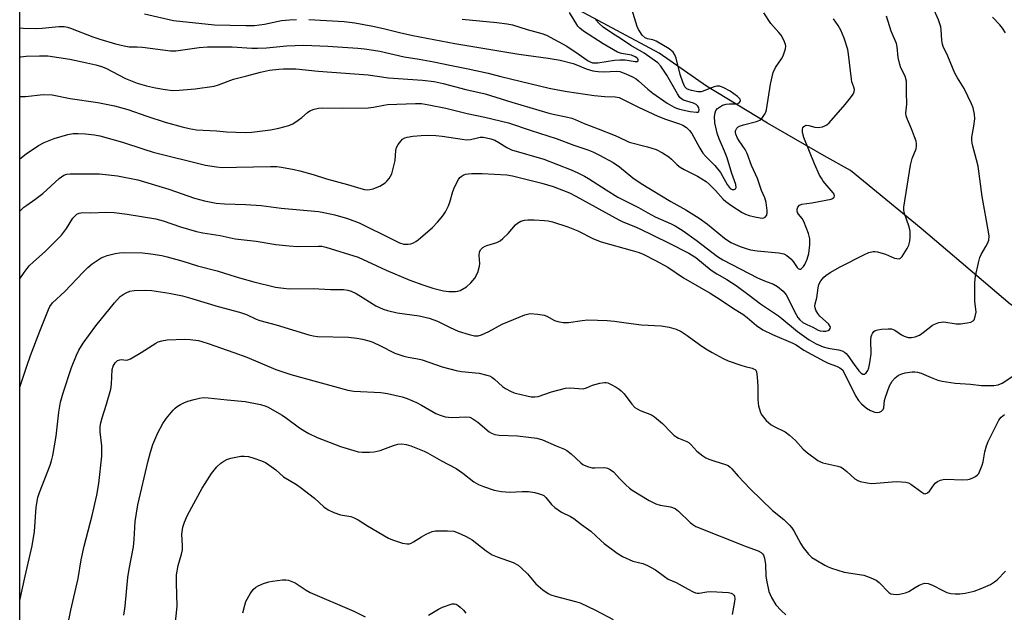
# Model space of a CAD drawing. Units: inches. Extents: x 1207767 to 1213766, y 513457 to 517458.
# Drawn here: x 1207767 to 1208078, y 514498 to 514686 of the extents above; entities that cross this region are included whole.
import ezdxf

# ---------------------------------------------------------------- set-up
doc = ezdxf.new("R2010")
doc.units = ezdxf.units.IN
doc.header["$MEASUREMENT"] = 0
for name, color, linetype in [('HYDRO-Single Line Stream', 4, 'Continuous'), ('NTRL-Trees', 3, 'Continuous'), ('Undefined', 1, 'Continuous')]:
    doc.layers.add(name, color=color, linetype=linetype)

msp = doc.modelspace()

# ---------------------------------------------------------------- linework, layer by layer
at = {"layer": 'HYDRO-Single Line Stream'}
msp.add_lwpolyline([(1208168.82, 514399.75), (1208167.53, 514442.86), (1208157.28, 514473.31), (1208144.32, 514504.1), (1208135.76, 514521.02), (1208099.58, 514577.86), (1208092.31, 514587.92), (1208079.65, 514595.8), (1208051.57, 514619.66), (1208029.29, 514637.96), (1208020.96, 514642.61), (1208003.05, 514652.99), (1207983.87, 514664.62), (1207968.84, 514675.02), (1207939.18, 514690.93), (1207903.95, 514700.87), (1207867.28, 514710.25), (1207834.03, 514719.47), (1207815.61, 514724.26), (1207783.79, 514738.17), (1207767.11, 514752.38)], dxfattribs=at)
at = {"layer": 'NTRL-Trees'}
msp.add_polyline3d([(1207767.02, 513457.24, 0), (1207767.19, 516075.47, 0)], dxfattribs=at)
at = {"layer": 'Undefined'}
for points, elevation in [([(1207767.1, 514683.09), (1207768.1, 514682.99), (1207772.21, 514682.82), (1207774.14, 514682.92), (1207779.43, 514683.52), (1207781.1, 514683.46), (1207782.16, 514683.26), (1207783.02, 514682.99), (1207790.15, 514680.24), (1207792.29, 514679.49), (1207797.22, 514678.05), (1207799.99, 514677.33), (1207801.58, 514677.07), (1207804.13, 514677.05), (1207805.79, 514676.94), (1207814.68, 514675.78), (1207816.35, 514675.82), (1207823.65, 514676.85), (1207826.31, 514677.04), (1207834.05, 514677.02), (1207840.28, 514676.66), (1207842.05, 514676.65), (1207844.97, 514676.77), (1207851.3, 514677.37), (1207856.69, 514677.59), (1207864.34, 514677.25), (1207873.78, 514676.64), (1207875.82, 514676.45), (1207878.66, 514676.04), (1207880.66, 514675.67), (1207888.42, 514673.93), (1207893.15, 514673.22), (1207897.76, 514672.36), (1207902.79, 514671.26), (1207908.56, 514670.1), (1207914.94, 514668.7), (1207918.86, 514667.68), (1207934.2, 514664.06), (1207936.95, 514663.48), (1207939.82, 514662.97), (1207948.38, 514661.65), (1207951.79, 514661.38), (1207955.02, 514661.29), (1207956.3, 514661.02), (1207957.35, 514660.56), (1207962.39, 514657.99), (1207968.48, 514655.2), (1207970.94, 514654.23), (1207975.36, 514652.77), (1207976.4, 514652.27), (1207977.47, 514651.55), (1207978.46, 514650.65), (1207979.23, 514649.66), (1207981.71, 514645.03), (1207982.68, 514643.53), (1207983.63, 514642.41), (1207986.42, 514639.55), (1207988.22, 514637.4), (1207988.83, 514636.44), (1207990.34, 514633.61), (1207990.96, 514632.69), (1207991.33, 514632.32), (1207991.91, 514632.02), (1207992.53, 514631.97), (1207993.02, 514632.17), (1207993.18, 514632.67), (1207993.07, 514633.6), (1207991.83, 514637.05), (1207990.32, 514642.03), (1207989.55, 514644.15), (1207987.81, 514647.96), (1207987.18, 514649.78), (1207986.47, 514653.09), (1207986.4, 514655.09), (1207986.53, 514656.21), (1207986.83, 514656.94), (1207987.35, 514657.56), (1207988.21, 514658.26), (1207988.93, 514658.67), (1207989.99, 514658.95), (1207991.11, 514659.05), (1207993.01, 514659.03), (1207993.69, 514659.17), (1207994.12, 514659.42), (1207994.43, 514659.75), (1207994.54, 514660.12), (1207994.44, 514660.5), (1207994.16, 514660.88), (1207993.57, 514661.43), (1207991.29, 514663.1), (1207989.34, 514664.16), (1207988.08, 514664.6), (1207987.07, 514664.66), (1207986.22, 514664.47), (1207984.54, 514663.83), (1207982.82, 514663.02), (1207982.13, 514662.85), (1207981.14, 514662.9), (1207979.14, 514663.25), (1207978.32, 514663.47), (1207977.6, 514663.78), (1207976.98, 514664.45), (1207976.31, 514665.89), (1207975.51, 514668.36), (1207974.3, 514673.52), (1207973.87, 514674.52), (1207973.29, 514675.38), (1207972.72, 514675.94), (1207972.02, 514676.45), (1207967.96, 514678.82), (1207966.9, 514679.26), (1207965.17, 514679.62), (1207964.49, 514679.94), (1207963.51, 514680.78), (1207962.74, 514681.86), (1207962.36, 514682.56), (1207961.99, 514683.52), (1207959.32, 514692.16)], 272), ([(1207767.1, 514625.11), (1207768.37, 514626.37), (1207769.27, 514627.07), (1207771.84, 514628.83), (1207774.38, 514630.75), (1207779.52, 514635.45), (1207780.93, 514636.51), (1207781.88, 514636.86), (1207782.95, 514636.99), (1207792.17, 514636.92), (1207797.86, 514636.34), (1207804.28, 514635.05), (1207814.14, 514632.07), (1207822.25, 514629.24), (1207825.4, 514628.44), (1207829.05, 514627.73), (1207831.63, 514627.44), (1207838.43, 514627.3), (1207843.27, 514626.97), (1207849.6, 514626.12), (1207861.32, 514625.03), (1207863.07, 514624.74), (1207866.53, 514624.01), (1207870.49, 514622.84), (1207874.17, 514621.52), (1207884.78, 514616.16), (1207886.92, 514615.19), (1207888.29, 514614.76), (1207889.7, 514614.75), (1207890.54, 514614.87), (1207891.34, 514615.11), (1207892.09, 514615.55), (1207892.8, 514616.1), (1207897.35, 514620.01), (1207898.92, 514621.7), (1207900.58, 514623.64), (1207901.45, 514624.91), (1207902.44, 514626.87), (1207902.82, 514627.97), (1207903.77, 514631.41), (1207904.31, 514632.78), (1207905.5, 514635.12), (1207905.99, 514635.81), (1207906.37, 514636.16), (1207907.03, 514636.54), (1207907.75, 514636.81), (1207908.58, 514636.97), (1207909.76, 514637.05), (1207913.04, 514637.04), (1207920.75, 514636.63), (1207922.62, 514636.31), (1207931.84, 514634.05), (1207935.47, 514632.91), (1207940.57, 514630.91), (1207942.63, 514629.89), (1207956.14, 514622.43), (1207957.46, 514621.8), (1207960.94, 514620.39), (1207962.55, 514619.65), (1207971.86, 514615.14), (1207978.28, 514611.85), (1207980.42, 514610.48), (1207985.26, 514606.52), (1207987.1, 514605.32), (1207990.24, 514603.52), (1207993.18, 514601.68), (1207997.29, 514598.67), (1208000.92, 514595.89), (1208006.53, 514592.09), (1208007.66, 514591.24), (1208012.59, 514587.11), (1208016.2, 514584.49), (1208018.44, 514583.26), (1208020.61, 514582.31), (1208022.22, 514581.89), (1208025.48, 514581.36), (1208026.62, 514581.02), (1208027.35, 514580.66), (1208027.91, 514580.22), (1208028.45, 514579.61), (1208030.41, 514576.77), (1208031.91, 514574.77), (1208032.62, 514574.03), (1208033.18, 514573.68), (1208033.36, 514573.65), (1208033.7, 514573.72), (1208034.19, 514574.08), (1208034.76, 514574.86), (1208035.09, 514575.62), (1208035.44, 514577.3), (1208035.8, 514580.13), (1208035.76, 514584.45), (1208035.83, 514585.56), (1208035.99, 514586.06), (1208036.23, 514586.52), (1208036.7, 514587.12), (1208037.1, 514587.42), (1208037.88, 514587.7), (1208039.04, 514587.87), (1208041.13, 514588.03), (1208042.25, 514587.95), (1208043.33, 514587.54), (1208045.44, 514586.07), (1208046.2, 514585.63), (1208047.49, 514585.26), (1208048.55, 514585.2), (1208049.68, 514585.46), (1208051.04, 514586.04), (1208052.2, 514586.82), (1208055.13, 514589.1), (1208056.11, 514589.59), (1208057.13, 514589.95), (1208057.92, 514590.12), (1208058.73, 514590.16), (1208062.61, 514589.6), (1208064.06, 514589.61), (1208066.15, 514589.89), (1208067.28, 514590.14), (1208067.99, 514590.49), (1208068.29, 514590.88), (1208068.69, 514591.87), (1208068.93, 514593.24), (1208068.55, 514596.7), (1208068.5, 514597.87), (1208068.51, 514602.6), (1208068.7, 514604.59), (1208069.65, 514608.88), (1208070.08, 514610.49), (1208070.53, 514611.5), (1208072.06, 514613.98), (1208072.58, 514614.97), (1208072.92, 514615.97), (1208073.05, 514617.24), (1208072.9, 514618.67), (1208070.87, 514629.82), (1208069.58, 514639.36), (1208069.11, 514641.32), (1208067.88, 514645.64), (1208067.67, 514646.67), (1208067.59, 514647.73), (1208067.62, 514648.54), (1208068.24, 514651.96), (1208068.51, 514654.31), (1208068.4, 514655.77), (1208067.99, 514657.78), (1208067.5, 514659.11), (1208065.18, 514663.88), (1208063.04, 514667.28), (1208062.22, 514668.72), (1208060.04, 514674.13), (1208058.55, 514677.12), (1208058.29, 514677.93), (1208058.11, 514679.08), (1208057.92, 514682.59), (1208057.78, 514683.42), (1208057.06, 514685.56), (1208055.28, 514689.63)], 280), ([(1207767.1, 514673.89), (1207767.37, 514673.95), (1207769.12, 514674.14), (1207773.27, 514674.24), (1207775.87, 514674.18), (1207782.87, 514673.12), (1207788.24, 514672.05), (1207791.1, 514671.35), (1207792.83, 514670.85), (1207794.18, 514670.32), (1207800.45, 514667.08), (1207804.08, 514665.56), (1207807.07, 514664.74), (1207809.86, 514664.12), (1207812.97, 514663.54), (1207815.33, 514663.31), (1207817.4, 514663.33), (1207822.4, 514663.76), (1207828.43, 514664.69), (1207829.82, 514665.07), (1207834.5, 514666.88), (1207838.69, 514667.87), (1207843.03, 514669.1), (1207845.9, 514669.68), (1207848.85, 514670.04), (1207850.31, 514670.15), (1207854.18, 514670.07), (1207861.21, 514669.33), (1207877.07, 514668.21), (1207883.4, 514667.32), (1207894.23, 514666.51), (1207897.84, 514666.07), (1207900.67, 514665.48), (1207907.83, 514663.63), (1207913.96, 514662.26), (1207922.36, 514659.55), (1207933.77, 514656.24), (1207935.48, 514655.79), (1207939.55, 514654.98), (1207941.27, 514654.54), (1207942.33, 514654.13), (1207945.2, 514652.81), (1207949.6, 514651.21), (1207955.02, 514649.1), (1207958.33, 514647.45), (1207959.4, 514646.99), (1207965.22, 514645.46), (1207967.93, 514644.62), (1207969.98, 514643.56), (1207971.96, 514642.35), (1207972.82, 514641.63), (1207974.62, 514639.83), (1207975.55, 514639.1), (1207976.82, 514638.37), (1207981.02, 514636.22), (1207983.69, 514634.51), (1207984.81, 514633.58), (1207986.72, 514631.71), (1207989.14, 514629), (1207989.97, 514628.19), (1207991.78, 514626.88), (1207995.13, 514624.7), (1207996.14, 514624.16), (1207997.29, 514623.75), (1207999.05, 514623.33), (1208000.82, 514623.02), (1208001.39, 514622.99), (1208001.91, 514623.07), (1208002.35, 514623.3), (1208002.84, 514623.87), (1208003.03, 514624.58), (1208003.01, 514625.38), (1208002.62, 514627.88), (1208002.24, 514629.41), (1208001.22, 514631.65), (1207999.89, 514635.44), (1207998.04, 514639.53), (1207996.72, 514643.39), (1207996.08, 514644.62), (1207994.19, 514647.35), (1207993.64, 514648.26), (1207993.11, 514649.52), (1207992.99, 514650.01), (1207992.98, 514650.49), (1207993.15, 514650.96), (1207993.44, 514651.39), (1207993.82, 514651.76), (1207994.25, 514652.02), (1207995.54, 514652.46), (1207999.58, 514653.52), (1208000.65, 514653.95), (1208001.3, 514654.47), (1208002.15, 514655.64), (1208002.53, 514656.43), (1208002.73, 514657.2), (1208004.07, 514665.23), (1208004.87, 514668.91), (1208005.61, 514670.51), (1208007.54, 514673.27), (1208008.06, 514674.26), (1208008.76, 514676.43), (1208008.84, 514677.24), (1208008.75, 514677.8), (1208008.24, 514679.16), (1208007.42, 514680.72), (1208006.7, 514681.63), (1208004.19, 514684.47), (1208001.96, 514687.76)], 274), ([(1207767.1, 514641.69), (1207769.05, 514643.24), (1207773, 514645.92), (1207774.79, 514646.84), (1207777.94, 514648.14), (1207782.23, 514649.38), (1207783.88, 514649.66), (1207785.49, 514649.69), (1207787.8, 514649.56), (1207790.64, 514649.25), (1207792.34, 514648.94), (1207799.48, 514646.91), (1207806.21, 514644.69), (1207809.21, 514643.78), (1207825.64, 514639.68), (1207829.18, 514639.13), (1207830.95, 514639), (1207835.42, 514639.03), (1207846.24, 514639.28), (1207848.22, 514639.23), (1207849.66, 514639.07), (1207853.7, 514638.33), (1207855.41, 514637.93), (1207859.66, 514636.73), (1207863.92, 514635.38), (1207870.53, 514633.58), (1207874.74, 514632.3), (1207875.87, 514632.03), (1207876.71, 514631.94), (1207877.53, 514632.01), (1207878.6, 514632.26), (1207879.91, 514632.69), (1207880.67, 514633.04), (1207882.35, 514634.07), (1207882.96, 514634.63), (1207883.66, 514635.49), (1207884.12, 514636.18), (1207884.47, 514636.95), (1207885.18, 514639.48), (1207885.51, 514641.2), (1207885.75, 514644.28), (1207886.02, 514645.24), (1207886.53, 514646.21), (1207887.33, 514647.31), (1207887.91, 514647.87), (1207888.58, 514648.27), (1207889.37, 514648.53), (1207891.12, 514648.8), (1207893.77, 514649.07), (1207896.21, 514649.16), (1207898.35, 514649.08), (1207900.37, 514648.87), (1207906.73, 514647.86), (1207908.11, 514647.71), (1207909.35, 514647.77), (1207911.57, 514648.35), (1207912.43, 514648.48), (1207913.32, 514648.49), (1207914.4, 514648.36), (1207915.73, 514648.05), (1207917.06, 514647.54), (1207918.32, 514646.83), (1207920.77, 514645.22), (1207922.24, 514644.53), (1207932.51, 514641.6), (1207941.1, 514638.18), (1207943.22, 514637.22), (1207945.32, 514636.22), (1207946.59, 514635.51), (1207952.12, 514631.85), (1207955.85, 514629.63), (1207962.34, 514626.35), (1207965.33, 514624.59), (1207967.6, 514623.37), (1207972.66, 514621.13), (1207973.93, 514620.49), (1207976.45, 514618.9), (1207980.56, 514616.02), (1207987.32, 514610.86), (1207988.98, 514609.75), (1207999.97, 514604.1), (1208002.14, 514603.17), (1208005.03, 514602.1), (1208006.25, 514601.41), (1208008.04, 514599.85), (1208008.99, 514598.74), (1208012.1, 514592.54), (1208012.69, 514591.56), (1208013.33, 514590.79), (1208014.24, 514590.04), (1208015.5, 514589.34), (1208017.35, 514588.52), (1208019.08, 514587.61), (1208019.75, 514587.38), (1208020.63, 514587.25), (1208021.5, 514587.25), (1208022.27, 514587.45), (1208022.63, 514587.74), (1208022.88, 514588.11), (1208022.95, 514588.52), (1208022.9, 514588.73), (1208022.32, 514589.54), (1208019.65, 514592.02), (1208018.97, 514592.79), (1208018.31, 514593.9), (1208018.09, 514594.62), (1208018.04, 514595.11), (1208018.15, 514595.89), (1208018.64, 514597.78), (1208019.05, 514600.97), (1208019.29, 514601.98), (1208019.9, 514603.2), (1208020.83, 514604.3), (1208021.48, 514604.83), (1208022.9, 514605.76), (1208026.08, 514607.59), (1208033.68, 514611.5), (1208035.03, 514612.1), (1208036.44, 514612.39), (1208037.02, 514612.41), (1208037.86, 514612.3), (1208040.37, 514611.58), (1208043.14, 514610.36), (1208043.92, 514610.16), (1208044.66, 514610.12), (1208045.08, 514610.29), (1208045.62, 514610.85), (1208047.15, 514613.35), (1208047.67, 514614.41), (1208048.03, 514615.67), (1208048.14, 514616.79), (1208048.1, 514618.81), (1208047.85, 514620.24), (1208046.24, 514624.71), (1208046.11, 514625.55), (1208046.12, 514626.42), (1208048.18, 514639.7), (1208048.73, 514641.78), (1208049.97, 514644.85), (1208050.13, 514645.66), (1208050.16, 514646.47), (1208050, 514647.3), (1208049.53, 514648.67), (1208048.57, 514651.12), (1208047.26, 514654.12), (1208046.89, 514655.23), (1208046.8, 514656.12), (1208047.08, 514659), (1208046.95, 514662.78), (1208047.02, 514665.38), (1208046.97, 514666.23), (1208046.53, 514667.77), (1208045.2, 514670.4), (1208044.83, 514671.48), (1208044.37, 514673.71), (1208044.05, 514677.07), (1208043.81, 514678.14), (1208042.13, 514682.04), (1208040.62, 514686.74)], 278), ([(1207767.1, 514661.4), (1207768.85, 514661.39), (1207774.4, 514661.98), (1207777.31, 514661.92), (1207782.97, 514660.7), (1207791.66, 514659.51), (1207796.94, 514658.45), (1207801.11, 514657.25), (1207807.18, 514655.13), (1207812.94, 514653.25), (1207818.29, 514651.76), (1207820.55, 514651.25), (1207822.82, 514650.89), (1207829.17, 514650.55), (1207832.28, 514650.18), (1207838.24, 514650.04), (1207840.32, 514650.13), (1207846.22, 514650.86), (1207848.87, 514651.41), (1207852, 514652.2), (1207853.3, 514652.79), (1207854.98, 514653.88), (1207856.13, 514654.75), (1207857.91, 514656.33), (1207858.63, 514656.84), (1207859.96, 514657.38), (1207861.37, 514657.7), (1207862.5, 514657.77), (1207868.81, 514657.7), (1207877.03, 514657.84), (1207878.67, 514658.01), (1207882.01, 514658.69), (1207883.16, 514658.86), (1207891.92, 514659.18), (1207893.91, 514659.13), (1207896.19, 514658.75), (1207901.57, 514657.64), (1207908.27, 514656.06), (1207913.81, 514654.88), (1207921.36, 514653.02), (1207928.44, 514650.62), (1207936.37, 514648.09), (1207941.94, 514645.97), (1207946.35, 514644.55), (1207947.98, 514643.92), (1207950.06, 514642.89), (1207954.32, 514640.56), (1207956.33, 514639.13), (1207960.56, 514635.71), (1207963.2, 514633.9), (1207972.59, 514628.19), (1207977.27, 514625.58), (1207981.48, 514622.93), (1207984.1, 514621.06), (1207989.48, 514616.62), (1207991.54, 514615.31), (1207994.46, 514613.98), (1207996.33, 514613.32), (1207997.76, 514612.95), (1207999.82, 514612.61), (1208006.68, 514612.02), (1208008.22, 514611.66), (1208009.14, 514611.18), (1208010.41, 514610.1), (1208011.17, 514609.28), (1208012.5, 514607.35), (1208012.82, 514607.02), (1208013.14, 514606.81), (1208013.49, 514606.81), (1208013.87, 514607.04), (1208014.42, 514607.63), (1208014.89, 514608.32), (1208015.62, 514609.95), (1208016.1, 514611.74), (1208016.48, 514614.51), (1208016.43, 514616.45), (1208015.99, 514618.09), (1208014.53, 514621.87), (1208013.99, 514622.87), (1208012.9, 514624.21), (1208012.61, 514624.75), (1208012.49, 514625.24), (1208012.47, 514625.74), (1208012.65, 514626.45), (1208013.16, 514627.02), (1208013.89, 514627.34), (1208017.05, 514627.84), (1208023.15, 514629), (1208023.64, 514629.18), (1208024.01, 514629.44), (1208024.13, 514629.62), (1208024.22, 514630.05), (1208024.12, 514630.5), (1208023.86, 514630.95), (1208020.71, 514634.62), (1208020.09, 514635.53), (1208019.54, 514636.58), (1208017.93, 514640.1), (1208014.52, 514648.43), (1208014.09, 514650.01), (1208014.13, 514651.05), (1208014.29, 514651.52), (1208014.56, 514651.87), (1208014.91, 514652.14), (1208015.31, 514652.29), (1208016.09, 514652.22), (1208018, 514651.68), (1208019.08, 514651.56), (1208020.48, 514651.83), (1208021.23, 514652.13), (1208021.84, 514652.47), (1208022.56, 514653.11), (1208027.61, 514658.85), (1208029.3, 514660.94), (1208030.15, 514662.13), (1208030.48, 514662.89), (1208030.53, 514663.58), (1208030.35, 514664.37), (1208029.75, 514666.04), (1208029.56, 514666.9), (1208028.65, 514674.76), (1208028.41, 514676.2), (1208027.26, 514679.84), (1208026.23, 514682.29), (1208025.41, 514683.84), (1208023.9, 514685.88)], 276), ([(1207806.46, 514687.47), (1207815.55, 514685.38), (1207828.53, 514684.01), (1207838.44, 514683.82), (1207841.11, 514683.85), (1207844.26, 514684.21), (1207849.71, 514685.37), (1207852.15, 514685.61), (1207854.41, 514685.71)], 270), ([(1207858.31, 514685.67), (1207869.43, 514685.03), (1207872.84, 514684.63), (1207878.52, 514683.63), (1207881.87, 514682.9), (1207886.88, 514681.61), (1207891.14, 514680.61), (1207904.41, 514678.08), (1207910.06, 514677.22), (1207924.59, 514674.72), (1207933.82, 514673.45), (1207937.63, 514672.82), (1207941.75, 514671.84), (1207943.08, 514671.32), (1207945.8, 514670.08), (1207947.95, 514669.49), (1207949.62, 514669.3), (1207951.58, 514669.18), (1207955.36, 514669.41), (1207956.52, 514669.3), (1207958.39, 514668.57), (1207960.49, 514667.59), (1207961.62, 514666.97), (1207962.41, 514666.37), (1207965.29, 514663.73), (1207966.87, 514662.43), (1207971.42, 514659.31), (1207973.61, 514657.98), (1207974.32, 514657.66), (1207975.32, 514657.34), (1207978.71, 514656.67), (1207980.63, 514656.42), (1207981.08, 514656.44), (1207981.4, 514656.59), (1207981.53, 514657.12), (1207981.37, 514657.82), (1207981.12, 514658.29), (1207980.53, 514658.89), (1207979.68, 514659.32), (1207976.55, 514660.25), (1207976.06, 514660.52), (1207975.44, 514661.06), (1207974.64, 514662.21), (1207971.36, 514668.11), (1207969.43, 514670.97), (1207968.48, 514672.01), (1207964.15, 514675.09), (1207959.91, 514677.49), (1207957, 514679.45), (1207953.83, 514681.46), (1207951.24, 514683.3), (1207949.92, 514684.44), (1207948.77, 514685.75)], 270), ([(1207906.7, 514685.81), (1207917.69, 514684.71), (1207920.91, 514684.29), (1207922.64, 514683.97), (1207927.2, 514682.52), (1207931.86, 514681.31), (1207933.34, 514680.75), (1207939.7, 514677.26), (1207943.37, 514674.89), (1207946.48, 514672.67), (1207947.11, 514672.3), (1207947.86, 514672.04), (1207948.62, 514671.96), (1207949.49, 514672.02), (1207954.79, 514672.83), (1207956.52, 514673), (1207958.11, 514672.92), (1207961.33, 514672.43), (1207961.98, 514672.48), (1207962.23, 514672.64), (1207962.25, 514672.91), (1207962.11, 514673.25), (1207961.85, 514673.59), (1207961.36, 514673.96), (1207960.11, 514674.42), (1207957.02, 514674.92), (1207955.7, 514675.36), (1207951.24, 514678.03), (1207944.98, 514682.01), (1207943.85, 514682.94), (1207943.26, 514683.58), (1207940.55, 514687.96)], 268)]:
    msp.add_lwpolyline(points, dxfattribs=dict(at, elevation=elevation))
for points in [[(1208078.17, 514681.53, 282), (1208077.32, 514682.96, 282), (1208076.45, 514684.01, 282), (1208074.1, 514686.46, 282)], [(1207767.1, 514603.75, 282), (1207768.46, 514605.78, 282), (1207770.01, 514607.84, 282), (1207771.36, 514609.2, 282), (1207775.04, 514612.44, 282), (1207780.17, 514617.56, 282), (1207781.77, 514619.63, 282), (1207783.82, 514622.91, 282), (1207784.5, 514623.71, 282), (1207785.09, 514624.21, 282), (1207785.8, 514624.56, 282), (1207786.88, 514624.75, 282), (1207789.44, 514624.66, 282), (1207794.17, 514624.8, 282), (1207796.81, 514624.72, 282), (1207801, 514624.22, 282), (1207809.97, 514622.75, 282), (1207812.33, 514622.14, 282), (1207817.78, 514620.24, 282), (1207822.83, 514618.78, 282), (1207824.84, 514618.36, 282), (1207830.36, 514617.5, 282), (1207835.06, 514616.44, 282), (1207841.63, 514615.69, 282), (1207847.91, 514614.61, 282), (1207852.05, 514614.18, 282), (1207854.71, 514614.02, 282), (1207861.38, 514614.12, 282), (1207862.39, 514614.05, 282), (1207863.62, 514613.83, 282), (1207873.84, 514610.6, 282), (1207882.68, 514606.5, 282), (1207890.19, 514603.4, 282), (1207894.28, 514601.88, 282), (1207897.44, 514600.84, 282), (1207900.8, 514599.98, 282), (1207902.54, 514599.76, 282), (1207904.59, 514599.74, 282), (1207905.37, 514599.87, 282), (1207906.12, 514600.15, 282), (1207908.02, 514601.23, 282), (1207909.48, 514602.51, 282), (1207910.73, 514603.98, 282), (1207911.6, 514605.83, 282), (1207912.22, 514607.78, 282), (1207912.27, 514608.61, 282), (1207912.03, 514611.13, 282), (1207912.18, 514612.21, 282), (1207912.5, 514612.94, 282), (1207913.23, 514613.68, 282), (1207913.92, 514614.11, 282), (1207914.46, 514614.34, 282), (1207917.62, 514615.31, 282), (1207918.66, 514615.81, 282), (1207919.54, 514616.53, 282), (1207921.2, 514618.13, 282), (1207923.51, 514620.89, 282), (1207924.18, 514621.41, 282), (1207925.22, 514621.95, 282), (1207926.33, 514622.33, 282), (1207927.46, 514622.45, 282), (1207929.48, 514622.44, 282), (1207932.69, 514622.22, 282), (1207933.84, 514622.09, 282), (1207935.21, 514621.8, 282), (1207940.03, 514620.21, 282), (1207943.19, 514618.95, 282), (1207948.15, 514616.41, 282), (1207950.54, 514615.47, 282), (1207960.36, 514612.76, 282), (1207962.59, 514612.07, 282), (1207963.82, 514611.55, 282), (1207967.77, 514609.59, 282), (1207971.66, 514607.46, 282), (1207976.6, 514604.08, 282), (1207984.96, 514599.23, 282), (1207988.15, 514597.25, 282), (1207992.38, 514594.44, 282), (1207995.31, 514592.64, 282), (1207996.63, 514591.62, 282), (1207999.66, 514588.99, 282), (1208001.64, 514587.63, 282), (1208004.68, 514586.15, 282), (1208011.13, 514583.43, 282), (1208012.13, 514582.89, 282), (1208014.57, 514581.28, 282), (1208020.96, 514577.79, 282), (1208022.27, 514577.16, 282), (1208024.91, 514576.23, 282), (1208025.94, 514575.71, 282), (1208026.73, 514575, 282), (1208027.34, 514574.12, 282), (1208030.92, 514566.85, 282), (1208031.8, 514565.34, 282), (1208032.78, 514564.28, 282), (1208034.32, 514562.96, 282), (1208035.59, 514562.23, 282), (1208036.95, 514561.7, 282), (1208037.74, 514561.57, 282), (1208038.47, 514561.65, 282), (1208039.09, 514561.98, 282), (1208039.55, 514562.5, 282), (1208039.77, 514563.07, 282), (1208039.99, 514565.32, 282), (1208040.3, 514566.43, 282), (1208041.65, 514569.96, 282), (1208042.02, 514570.74, 282), (1208042.46, 514571.45, 282), (1208043.4, 514572.46, 282), (1208044.48, 514573.31, 282), (1208045.5, 514573.77, 282), (1208046.58, 514574.09, 282), (1208048.77, 514574.43, 282), (1208049.6, 514574.44, 282), (1208050.46, 514574.32, 282), (1208051.56, 514573.98, 282), (1208054.73, 514572.59, 282), (1208056.83, 514571.82, 282), (1208058.27, 514571.51, 282), (1208062.36, 514570.86, 282), (1208067.12, 514570.48, 282), (1208070.69, 514570.07, 282), (1208074.51, 514570.09, 282), (1208075.88, 514570.33, 282), (1208077.14, 514570.81, 282), (1208081.51, 514573.72, 282)], [(1207767.1, 514569.54, 284), (1207769.31, 514576.24, 284), (1207770.47, 514579.53, 284), (1207773.39, 514587.21, 284), (1207776.11, 514594.09, 284), (1207776.59, 514595.07, 284), (1207777.37, 514596.15, 284), (1207781.27, 514599.8, 284), (1207787.03, 514605.93, 284), (1207788.52, 514607.4, 284), (1207789.89, 514608.52, 284), (1207792.79, 514610.4, 284), (1207793.56, 514610.77, 284), (1207794.64, 514611.12, 284), (1207797.12, 514611.77, 284), (1207798.52, 514612.03, 284), (1207800.25, 514612.08, 284), (1207805.78, 514611.95, 284), (1207808.4, 514611.69, 284), (1207811.89, 514611.11, 284), (1207813.63, 514610.73, 284), (1207818.52, 514609.38, 284), (1207823.17, 514607.92, 284), (1207829.31, 514606.35, 284), (1207833.65, 514604.92, 284), (1207836.44, 514604.11, 284), (1207840.98, 514602.86, 284), (1207847.78, 514601.16, 284), (1207850.33, 514600.81, 284), (1207852.04, 514600.66, 284), (1207859.68, 514600.72, 284), (1207865.19, 514600.38, 284), (1207869.23, 514600.39, 284), (1207870.63, 514600.25, 284), (1207871.67, 514599.89, 284), (1207873.21, 514599.1, 284), (1207875.44, 514597.82, 284), (1207879.49, 514595.24, 284), (1207881.76, 514594.17, 284), (1207883.11, 514593.76, 284), (1207886.17, 514593.08, 284), (1207893.12, 514592.07, 284), (1207896.32, 514591.37, 284), (1207898.89, 514590.42, 284), (1207902.88, 514588.41, 284), (1207905.47, 514587.24, 284), (1207908.89, 514586.15, 284), (1207910.63, 514585.75, 284), (1207911.71, 514585.76, 284), (1207912.77, 514586.05, 284), (1207915.07, 514587.14, 284), (1207919.28, 514589.42, 284), (1207926.5, 514592.37, 284), (1207927.34, 514592.65, 284), (1207928.2, 514592.81, 284), (1207930.58, 514592.67, 284), (1207932.63, 514592.33, 284), (1207933.41, 514592.01, 284), (1207935.84, 514590.61, 284), (1207936.91, 514590.3, 284), (1207938.57, 514590.02, 284), (1207939.41, 514589.97, 284), (1207940.24, 514590.02, 284), (1207944.59, 514590.65, 284), (1207946.36, 514590.84, 284), (1207952.48, 514590.64, 284), (1207954.81, 514590.46, 284), (1207958.5, 514589.88, 284), (1207963.35, 514589.28, 284), (1207969.47, 514588.96, 284), (1207972.03, 514588.47, 284), (1207974.26, 514587.9, 284), (1207975.8, 514587.15, 284), (1207977.75, 514585.91, 284), (1207981.57, 514583.08, 284), (1207983.64, 514581.66, 284), (1207985.59, 514580.5, 284), (1207989.1, 514578.57, 284), (1207990.72, 514577.9, 284), (1207994.63, 514576.5, 284), (1207996.01, 514576.08, 284), (1207998.2, 514575.58, 284), (1207998.72, 514575.4, 284), (1207999.16, 514575.14, 284), (1207999.39, 514574.88, 284), (1207999.59, 514574.43, 284), (1207999.85, 514572.79, 284), (1208000.06, 514569.63, 284), (1208000.04, 514565.81, 284), (1208000.12, 514564.5, 284), (1208000.29, 514563.63, 284), (1208000.77, 514561.91, 284), (1208001.1, 514561.08, 284), (1208001.38, 514560.59, 284), (1208002.7, 514559.05, 284), (1208004.2, 514557.69, 284), (1208005.2, 514557.11, 284), (1208008.63, 514555.45, 284), (1208010.04, 514554.45, 284), (1208011.98, 514552.73, 284), (1208014.37, 514549.95, 284), (1208015.73, 514548.84, 284), (1208019.02, 514546.39, 284), (1208019.77, 514545.96, 284), (1208020.59, 514545.66, 284), (1208025.24, 514544.64, 284), (1208026.33, 514544.26, 284), (1208027.05, 514543.8, 284), (1208028.18, 514542.91, 284), (1208030.67, 514540.62, 284), (1208031.56, 514540.05, 284), (1208032.32, 514539.75, 284), (1208034.54, 514539.32, 284), (1208035.95, 514539.17, 284), (1208037.39, 514539.22, 284), (1208043.71, 514539.74, 284), (1208045.41, 514539.71, 284), (1208046.8, 514539.55, 284), (1208047.61, 514539.32, 284), (1208048.38, 514538.94, 284), (1208051.86, 514536.35, 284), (1208052.49, 514536, 284), (1208052.91, 514535.91, 284), (1208053.57, 514536.17, 284), (1208054.2, 514536.71, 284), (1208055.69, 514538.83, 284), (1208056.06, 514539.25, 284), (1208056.72, 514539.72, 284), (1208057.72, 514540.19, 284), (1208058.51, 514540.43, 284), (1208059.39, 514540.51, 284), (1208064.8, 514540.32, 284), (1208066.28, 514540.37, 284), (1208066.84, 514540.5, 284), (1208067.66, 514540.83, 284), (1208068.7, 514541.39, 284), (1208069.39, 514541.9, 284), (1208069.76, 514542.31, 284), (1208070.03, 514542.79, 284), (1208070.84, 514544.91, 284), (1208071.13, 514546, 284), (1208071.69, 514549.15, 284), (1208072.23, 514551.07, 284), (1208072.73, 514552.41, 284), (1208076.12, 514559.18, 284), (1208076.8, 514560.09, 284), (1208077.94, 514560.96, 284)], [(1207767.09, 514502.14, 286), (1207768.73, 514509.85, 286), (1207771, 514519.48, 286), (1207771.69, 514523.92, 286), (1207772.2, 514531.61, 286), (1207772.78, 514534.7, 286), (1207773.28, 514536.33, 286), (1207776.62, 514544.95, 286), (1207777.05, 514546.33, 286), (1207777.44, 514547.98, 286), (1207778.52, 514554.1, 286), (1207779.38, 514561.63, 286), (1207779.9, 514564.84, 286), (1207780.74, 514567.81, 286), (1207783.38, 514575.81, 286), (1207784.91, 514579.69, 286), (1207785.66, 514581.29, 286), (1207787.02, 514583.49, 286), (1207791.06, 514588.89, 286), (1207796.98, 514596.18, 286), (1207798.77, 514598.15, 286), (1207799.67, 514598.88, 286), (1207800.68, 514599.41, 286), (1207801.75, 514599.84, 286), (1207803.15, 514600.15, 286), (1207806.72, 514600.18, 286), (1207808.77, 514600.07, 286), (1207814.26, 514599.24, 286), (1207818.42, 514598.37, 286), (1207820.65, 514597.8, 286), (1207829.67, 514595.02, 286), (1207836.45, 514593.27, 286), (1207838.62, 514592.49, 286), (1207841.7, 514591.03, 286), (1207842.87, 514590.57, 286), (1207848.01, 514589.25, 286), (1207858.25, 514586.06, 286), (1207859.64, 514585.77, 286), (1207861.05, 514585.61, 286), (1207870.8, 514585.31, 286), (1207873.45, 514585, 286), (1207875.21, 514584.68, 286), (1207877.23, 514584.17, 286), (1207878.5, 514583.73, 286), (1207880.92, 514582.63, 286), (1207885.42, 514580.34, 286), (1207888.24, 514579.39, 286), (1207889.67, 514579.03, 286), (1207892.75, 514578.52, 286), (1207894.12, 514578.21, 286), (1207896.22, 514577.51, 286), (1207900.34, 514575.94, 286), (1207904.77, 514574.79, 286), (1207906.48, 514574.5, 286), (1207912.06, 514573.94, 286), (1207914.52, 514573.4, 286), (1207915.31, 514573.15, 286), (1207916.04, 514572.77, 286), (1207916.94, 514572.05, 286), (1207919.41, 514569.76, 286), (1207920.41, 514569.12, 286), (1207921.99, 514568.29, 286), (1207923.09, 514567.81, 286), (1207923.92, 514567.55, 286), (1207928.5, 514566.52, 286), (1207929.63, 514566.46, 286), (1207930.73, 514566.61, 286), (1207934.86, 514568.07, 286), (1207939.36, 514569.2, 286), (1207940.79, 514569.3, 286), (1207944.94, 514569.08, 286), (1207945.93, 514569.33, 286), (1207947.88, 514570.16, 286), (1207950.18, 514570.81, 286), (1207951.61, 514571.08, 286), (1207952.17, 514571.07, 286), (1207952.71, 514570.93, 286), (1207953.75, 514570.44, 286), (1207955.28, 514569.55, 286), (1207956.28, 514568.92, 286), (1207956.94, 514568.39, 286), (1207957.82, 514567.44, 286), (1207960.24, 514564.2, 286), (1207961.26, 514563.14, 286), (1207961.93, 514562.69, 286), (1207962.9, 514562.18, 286), (1207966.42, 514560.8, 286), (1207967.44, 514560.22, 286), (1207969.91, 514558.12, 286), (1207972.81, 514555.1, 286), (1207973.66, 514554.32, 286), (1207975, 514553.49, 286), (1207977.58, 514552.4, 286), (1207978.31, 514551.99, 286), (1207978.93, 514551.44, 286), (1207980.81, 514549.33, 286), (1207982.66, 514547.89, 286), (1207983.65, 514547.26, 286), (1207984.52, 514546.85, 286), (1207986.48, 514546.14, 286), (1207989.85, 514545.13, 286), (1207990.64, 514544.78, 286), (1207991.28, 514544.33, 286), (1207991.84, 514543.76, 286), (1207993.79, 514541.41, 286), (1207997.62, 514537.46, 286), (1208004.64, 514530.61, 286), (1208008.29, 514527.75, 286), (1208010.06, 514525.94, 286), (1208010.8, 514525.09, 286), (1208011.45, 514524.13, 286), (1208013.62, 514520.1, 286), (1208014.36, 514518.88, 286), (1208016.03, 514516.82, 286), (1208017.08, 514515.81, 286), (1208018.31, 514515.01, 286), (1208021.14, 514513.38, 286), (1208022.19, 514512.84, 286), (1208023.3, 514512.41, 286), (1208027.29, 514511.16, 286), (1208033.51, 514510.13, 286), (1208034.35, 514509.9, 286), (1208035.73, 514509.33, 286), (1208037.34, 514508.55, 286), (1208038.32, 514507.9, 286), (1208041.36, 514504.72, 286), (1208042.05, 514504.33, 286), (1208042.83, 514504.16, 286), (1208043.94, 514504.09, 286), (1208044.78, 514504.14, 286), (1208046.69, 514504.56, 286), (1208047.72, 514505.06, 286), (1208049.7, 514506.32, 286), (1208050.96, 514507.01, 286), (1208051.98, 514507.47, 286), (1208052.76, 514507.66, 286), (1208053.85, 514507.51, 286), (1208055.2, 514507.04, 286), (1208058.39, 514505.3, 286), (1208059.66, 514504.72, 286), (1208060.99, 514504.4, 286), (1208062.36, 514504.25, 286), (1208063.77, 514504.3, 286), (1208065.45, 514504.5, 286), (1208068.31, 514505.17, 286), (1208070.55, 514505.93, 286), (1208073.5, 514507.28, 286), (1208074.72, 514508.03, 286), (1208075.63, 514508.71, 286), (1208078.17, 514511.42, 286)], [(1207782.09, 514493.99, 288), (1207783.13, 514499.14, 288), (1207785.46, 514509.1, 288), (1207786.48, 514514.98, 288), (1207787.39, 514519.3, 288), (1207789.95, 514528.99, 288), (1207791.38, 514535.46, 288), (1207791.98, 514539.09, 288), (1207792.97, 514547.8, 288), (1207792.93, 514550.98, 288), (1207792.42, 514555.5, 288), (1207792.47, 514557.18, 288), (1207792.67, 514558.27, 288), (1207793.09, 514559.87, 288), (1207794.44, 514564.19, 288), (1207795.75, 514568.89, 288), (1207796.01, 514570.56, 288), (1207796.22, 514575.13, 288), (1207796.52, 514576.16, 288), (1207797.21, 514577.26, 288), (1207797.94, 514577.95, 288), (1207798.59, 514578.22, 288), (1207799.05, 514578.26, 288), (1207800.71, 514578.14, 288), (1207801.2, 514578.21, 288), (1207801.96, 514578.5, 288), (1207805.4, 514580.51, 288), (1207809.97, 514583.47, 288), (1207810.75, 514583.85, 288), (1207811.86, 514584.23, 288), (1207813.59, 514584.52, 288), (1207819.11, 514584.7, 288), (1207820.85, 514584.59, 288), (1207823.42, 514584.26, 288), (1207824.56, 514584, 288), (1207826.53, 514583.39, 288), (1207834.6, 514580.55, 288), (1207838.74, 514578.99, 288), (1207847.88, 514575.15, 288), (1207852.58, 514573.56, 288), (1207870.57, 514568.59, 288), (1207872.55, 514568.3, 288), (1207881.04, 514567.91, 288), (1207883.08, 514567.54, 288), (1207887.71, 514566.52, 288), (1207889.35, 514565.95, 288), (1207892.29, 514564.74, 288), (1207893.86, 514563.92, 288), (1207898.41, 514561.26, 288), (1207899.71, 514560.72, 288), (1207901.32, 514560.22, 288), (1207902.41, 514560.07, 288), (1207903.79, 514560.03, 288), (1207907.77, 514560.22, 288), (1207909.1, 514560.04, 288), (1207910.08, 514559.57, 288), (1207911.69, 514558.46, 288), (1207915.2, 514555.48, 288), (1207915.92, 514555.04, 288), (1207916.98, 514554.64, 288), (1207918.4, 514554.44, 288), (1207924.15, 514554.18, 288), (1207927.63, 514553.81, 288), (1207930.23, 514553.46, 288), (1207932.07, 514552.92, 288), (1207936.33, 514551.04, 288), (1207938.98, 514549.95, 288), (1207939.73, 514549.57, 288), (1207941.06, 514548.52, 288), (1207944.11, 514545.64, 288), (1207944.75, 514545.16, 288), (1207945.26, 514544.89, 288), (1207946.62, 514544.4, 288), (1207947.75, 514544.13, 288), (1207948.61, 514544.06, 288), (1207951.79, 514544.14, 288), (1207952.55, 514543.99, 288), (1207953.46, 514543.59, 288), (1207954.46, 514542.78, 288), (1207956.48, 514540.57, 288), (1207958.39, 514538.67, 288), (1207959.48, 514537.67, 288), (1207960.39, 514536.98, 288), (1207965.75, 514533.79, 288), (1207967.84, 514532.76, 288), (1207969.21, 514532.33, 288), (1207972.45, 514531.77, 288), (1207973.91, 514531.2, 288), (1207975.02, 514530.35, 288), (1207978.64, 514526.86, 288), (1207979.52, 514526.17, 288), (1207980.51, 514525.57, 288), (1207996.32, 514519.25, 288), (1208000.13, 514517.88, 288), (1208001.1, 514517.34, 288), (1208001.51, 514516.96, 288), (1208001.83, 514516.52, 288), (1208002.16, 514515.5, 288), (1208002.44, 514513.57, 288), (1208002.61, 514509.81, 288), (1208002.84, 514508.09, 288), (1208003.53, 514505.01, 288), (1208004.36, 514503.14, 288), (1208005.7, 514500.85, 288), (1208007.37, 514498.97, 288), (1208008.86, 514497.65, 288)], [(1207799.95, 514497.52, 290), (1207800.35, 514500.34, 290), (1207801.14, 514509.47, 290), (1207801.55, 514512.09, 290), (1207802.9, 514519.11, 290), (1207803.14, 514521.41, 290), (1207803.5, 514527.17, 290), (1207804.3, 514532.4, 290), (1207807.57, 514546.33, 290), (1207808.31, 514549.04, 290), (1207809.08, 514551.44, 290), (1207810.59, 514555.1, 290), (1207812.24, 514558.08, 290), (1207813.35, 514559.75, 290), (1207815.46, 514562.26, 290), (1207816.07, 514562.9, 290), (1207816.76, 514563.46, 290), (1207817.75, 514564.09, 290), (1207818.8, 514564.64, 290), (1207820.15, 514565.13, 290), (1207822.09, 514565.7, 290), (1207823.82, 514566.1, 290), (1207824.94, 514566.26, 290), (1207826.56, 514566.22, 290), (1207832.51, 514565.51, 290), (1207838.15, 514565.03, 290), (1207843.02, 514564.06, 290), (1207844.43, 514563.68, 290), (1207845.22, 514563.36, 290), (1207849.92, 514560.68, 290), (1207851.22, 514559.82, 290), (1207855.37, 514556.73, 290), (1207857, 514555.65, 290), (1207858.25, 514554.95, 290), (1207860.88, 514553.71, 290), (1207866.35, 514551.51, 290), (1207868.29, 514550.83, 290), (1207872.49, 514549.52, 290), (1207873.88, 514549.17, 290), (1207875.18, 514549.01, 290), (1207877.46, 514548.99, 290), (1207878.88, 514549.1, 290), (1207880.83, 514549.51, 290), (1207885, 514551.12, 290), (1207886.42, 514551.57, 290), (1207887.63, 514551.69, 290), (1207889.07, 514551.47, 290), (1207890.45, 514551.04, 290), (1207893.11, 514550.01, 290), (1207894.69, 514549.35, 290), (1207895.75, 514548.81, 290), (1207900.14, 514546.31, 290), (1207904.76, 514543.89, 290), (1207906.89, 514542.41, 290), (1207910.39, 514539.67, 290), (1207911.85, 514538.84, 290), (1207913.48, 514538.18, 290), (1207916.82, 514537.01, 290), (1207919.07, 514536.59, 290), (1207921.63, 514536.36, 290), (1207925.67, 514536.61, 290), (1207927.65, 514536.58, 290), (1207929.6, 514536.26, 290), (1207931.76, 514535.67, 290), (1207932.5, 514535.3, 290), (1207933.16, 514534.74, 290), (1207934.93, 514532.53, 290), (1207935.95, 514531.56, 290), (1207938.1, 514530.13, 290), (1207940.95, 514528.7, 290), (1207941.93, 514528.11, 290), (1207944.37, 514526.15, 290), (1207947.28, 514524.12, 290), (1207950.44, 514521.11, 290), (1207951.57, 514520.17, 290), (1207955.58, 514517.15, 290), (1207957.29, 514516.1, 290), (1207960.6, 514514.61, 290), (1207963.74, 514513.84, 290), (1207965.21, 514513.25, 290), (1207967.75, 514511.83, 290), (1207970.59, 514509.72, 290), (1207971.77, 514508.94, 290), (1207974.24, 514507.85, 290), (1207978.02, 514505.73, 290), (1207979.6, 514504.94, 290), (1207980.39, 514504.63, 290), (1207980.93, 514504.51, 290), (1207981.47, 514504.51, 290), (1207983.89, 514504.96, 290), (1207985.15, 514505.03, 290), (1207990.76, 514504.66, 290), (1207991.57, 514504.47, 290), (1207992.03, 514504.23, 290), (1207992.41, 514503.91, 290), (1207992.65, 514503.52, 290), (1207992.79, 514502.71, 290), (1207992.71, 514501.84, 290), (1207991.97, 514497.74, 290)], [(1207816.06, 514494.25, 292), (1207816.7, 514500.36, 292), (1207816.49, 514507.78, 292), (1207816.56, 514510.27, 292), (1207817.07, 514513.26, 292), (1207818.09, 514516.78, 292), (1207818.42, 514518.2, 292), (1207818.47, 514519.54, 292), (1207818.19, 514523.1, 292), (1207818.54, 514525.3, 292), (1207819, 514526.92, 292), (1207819.98, 514529.09, 292), (1207824.63, 514537.67, 292), (1207825.53, 514539.18, 292), (1207827.6, 514542.32, 292), (1207829.25, 514544.41, 292), (1207830.51, 514545.59, 292), (1207831.42, 514546.21, 292), (1207832.38, 514546.75, 292), (1207833.72, 514547.17, 292), (1207836.83, 514547.74, 292), (1207837.93, 514547.81, 292), (1207839.22, 514547.65, 292), (1207840.89, 514547.17, 292), (1207843.36, 514546.33, 292), (1207844.57, 514545.76, 292), (1207845.72, 514545.07, 292), (1207847.87, 514543.44, 292), (1207850.35, 514541.25, 292), (1207854.36, 514538.78, 292), (1207855.58, 514537.94, 292), (1207860.05, 514534.49, 292), (1207863.04, 514531.77, 292), (1207864.35, 514530.83, 292), (1207866.15, 514529.99, 292), (1207868.29, 514529.19, 292), (1207871.54, 514528.66, 292), (1207872.63, 514528.32, 292), (1207873.91, 514527.64, 292), (1207876.85, 514525.74, 292), (1207883.41, 514521.91, 292), (1207884.76, 514521.32, 292), (1207887.91, 514520.29, 292), (1207889.31, 514520.04, 292), (1207890.08, 514520.11, 292), (1207890.59, 514520.27, 292), (1207891.35, 514520.67, 292), (1207893.82, 514522.27, 292), (1207895.36, 514523.09, 292), (1207897.2, 514523.93, 292), (1207898.3, 514524.17, 292), (1207902.03, 514524.17, 292), (1207904.03, 514524.03, 292), (1207905.4, 514523.6, 292), (1207907.8, 514522.48, 292), (1207909.11, 514521.8, 292), (1207909.84, 514521.32, 292), (1207914.23, 514517.89, 292), (1207916.19, 514516.64, 292), (1207917.79, 514515.94, 292), (1207922.78, 514514.19, 292), (1207924.34, 514513.38, 292), (1207925.45, 514512.44, 292), (1207927.31, 514510.57, 292), (1207929.91, 514507.41, 292), (1207932.19, 514505.55, 292), (1207933.86, 514504.36, 292), (1207934.64, 514503.99, 292), (1207936.01, 514503.55, 292), (1207942.51, 514501.85, 292), (1207943.9, 514501.41, 292), (1207948.84, 514499.11, 292), (1207954.35, 514496.2, 292)], [(1207837.44, 514498.24, 294), (1207838.08, 514500.73, 294), (1207838.43, 514501.81, 294), (1207839.75, 514504.28, 294), (1207840.73, 514505.64, 294), (1207841.59, 514506.39, 294), (1207842.35, 514506.83, 294), (1207843.98, 514507.52, 294), (1207845.66, 514508.07, 294), (1207846.79, 514508.28, 294), (1207849.95, 514508.66, 294), (1207851.09, 514508.7, 294), (1207851.9, 514508.57, 294), (1207852.95, 514508.22, 294), (1207853.97, 514507.74, 294), (1207857.44, 514505.45, 294), (1207858.73, 514504.75, 294), (1207872.53, 514498.79, 294), (1207876.13, 514497.06, 294)], [(1207896.05, 514497.54, 294), (1207899.21, 514499.45, 294), (1207900.5, 514500.08, 294), (1207903.54, 514501.07, 294), (1207904.33, 514501.16, 294), (1207904.81, 514501.05, 294), (1207905.46, 514500.64, 294), (1207906.09, 514500.09, 294), (1207907.09, 514499.08, 294), (1207907.81, 514498.22, 294)]]:
    msp.add_polyline3d(points, dxfattribs=at)

doc.saveas('drawing.dxf')
